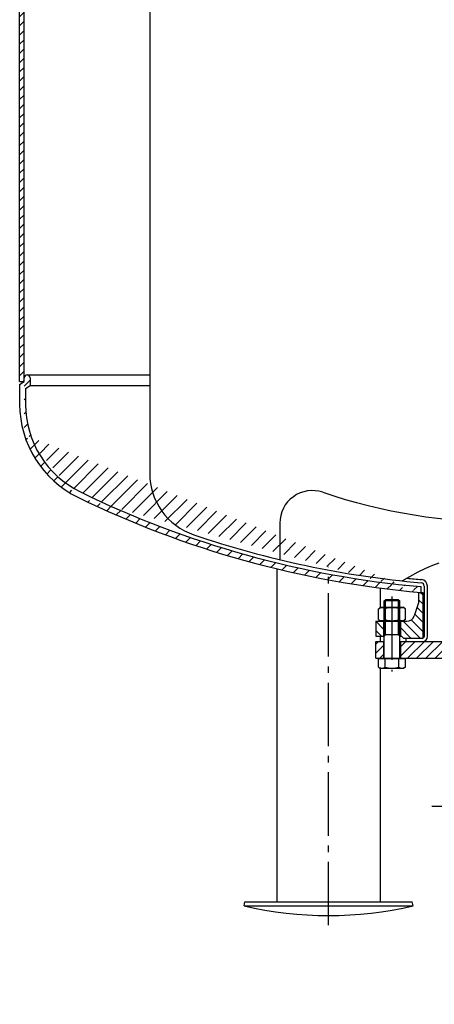
# Model space of a CAD drawing. Units: millimetres. Extents: x -1375 to 5633, y -1027 to 3893.
# Drawn here: x 1269 to 1906, y 870 to 2381 of the extents above; entities that cross this region are included whole.
import ezdxf

# ---------------------------------------------------------------- set-up
doc = ezdxf.new("R2010")
doc.units = ezdxf.units.MM
doc.linetypes.add('AM_DIN_G_W050', pattern=[13.75, 9.75, -1.5, 1, -1.5])
doc.layers.get('0').update_dxf_attribs({"linetype": 'CONTINUOUS'})
doc.layers.get('DEFPOINTS').update_dxf_attribs({"linetype": 'CONTINUOUS'})
for name, color, linetype in [('AM_0', 7, 'CONTINUOUS'), ('AM_0N', 7, 'CONTINUOUS'), ('AM_4', 3, 'CONTINUOUS'), ('AM_4N', 3, 'CONTINUOUS'), ('AM_5', 3, 'CONTINUOUS'), ('AM_7', 4, 'AM_DIN_G_W050'), ('AM_8', 1, 'CONTINUOUS'), ('AM_9N', 253, 'CONTINUOUS')]:
    doc.layers.add(name, color=color, linetype=linetype)
doc.styles.get("Standard").update_dxf_attribs({"font": 'ISOCP.SHX'})
doc.dimstyles.new('GEN-ISO', dxfattribs={"dimscale": 7, "dimtxt": 3.5, "dimasz": 2.5, "dimexe": 1, "dimexo": 1, "dimgap": 0.6, "dimtad": 1, "dimdsep": 46, "dimtxsty": 'STANDARD', "dimcen": 0, "dimclrd": 256, "dimclre": 256, "dimclrt": 2, "dimadec": 0, "dimazin": 0, "dimtp": 0.1, "dimtm": 0.1, "dimtfac": 0.71, "dimtdec": 3, "dimtmove": 0, "dimatfit": 3, "dimfxl": 1, "dimtzin": 0, "dimarcsym": 0})
pattern_1 = [(45, (1607.46, 450.271), (-7.07107, 7.07107), [])]
pattern_2 = [(135, (1607.46, 450.271), (-7.07107, -7.07107), [])]

# ---------------------------------------------------------------- blocks, each defined once
blk = doc.blocks.new('*D5')
at = {"layer": 'AM_5', "ltscale": 10}
for p, q in [((2568.767154, 974.296099), (2568.767154, 888.250099)), ((2543.767154, 898.250099), (2109.539014, 898.250099))]:
    blk.add_line(p, q, dxfattribs=at)
blk.add_solid([(2543.767154, 902.416765), (2543.767154, 894.083432), (2568.767154, 898.250099)], dxfattribs=at)
at = {"layer": 'DEFPOINTS', "color": 0, "ltscale": 10}
for p in [(1468.767154, 1005.893477), (2568.767154, 984.296099), (1468.767154, 898.250099)]:
    blk.add_point(p, dxfattribs=at)
at = {"layer": 'AM_5', "color": 2, "ltscale": 10, "insert": (2211.802794, 921.753544), "char_height": 35, "attachment_point": 5}
blk.add_mtext('ø1100 {}{\\C2;%%p20}', dxfattribs=at)
blk = doc.blocks.new('*U43')
at = {"layer": 'AM_0N'}
for p, q in [((1820.5, 1476.9), (1824.6, 1479.3)), ((1820.5, 1460.2), (1820.5, 1476.9)), ((1824.6, 1479.3), (1857.9, 1479.3)), ((1830.9, 1460.2), (1830.9, 1476.9)), ((1851.7, 1460.2), (1851.7, 1476.9)), ((1862.1, 1476.9), (1857.9, 1479.3)), ((1862.1, 1460.2), (1862.1, 1476.9)), ((1820.5, 1460.2), (1824.6, 1457.8)), ((1824.6, 1457.8), (1857.9, 1457.8)), ((1862.1, 1460.2), (1857.9, 1457.8))]:
    blk.add_line(p, q, dxfattribs=at)
for centre, radius, start, end in [((1825.7, 1469.3), 9.19, 55.5615, 115.5615), ((1841.3, 1444.2), 34.3, 72.383, 107.617), ((1856.9, 1469.3), 9.19, 64.4385, 124.4385), ((1825.7, 1467.8), 9.19, 244.4385, 304.4385), ((1841.3, 1492.9), 34.3, 252.383, 287.617), ((1856.9, 1467.8), 9.19, 235.5615, 295.5615)]:
    blk.add_arc(centre, radius, start, end, dxfattribs=at)
blk = doc.blocks.new('*U44')
at = {"layer": 'AM_0N'}
for p, q in [((1829.3, 1489), (1831.1, 1490.8)), ((1829.3, 1479.3), (1829.3, 1489)), ((1853.3, 1489), (1829.3, 1489)), ((1851.4, 1490.8), (1831.1, 1490.8)), ((1851.4, 1490.8), (1853.3, 1489)), ((1853.3, 1479.3), (1853.3, 1489)), ((1829.3, 1436.8), (1829.3, 1457.8)), ((1853.3, 1436.8), (1853.3, 1457.8)), ((1853.3, 1436.8), (1829.3, 1436.8)), ((1829.3, 1436.8), (1829.3, 1435)), ((1853.3, 1436.8), (1853.3, 1435)), ((1829.3, 1400.8), (1829.3, 1435)), ((1853.3, 1400.8), (1853.3, 1435)), ((1824.5, 1400), (1820.5, 1400)), ((1820.5, 1387.4), (1820.5, 1400)), ((1824.5, 1400), (1824.5, 1400.8)), ((1824.5, 1400.8), (1829.3, 1400.8)), ((1858.1, 1400), (1824.5, 1400)), ((1829.3, 1400.8), (1853.3, 1400.8)), ((1830.9, 1387.4), (1830.9, 1400)), ((1851.7, 1387.4), (1851.7, 1400)), ((1853.3, 1400.8), (1858.1, 1400.8)), ((1858.1, 1400), (1858.1, 1400.8)), ((1862.1, 1400), (1858.1, 1400)), ((1862.1, 1387.4), (1862.1, 1400)), ((1820.5, 1387.4), (1823.3, 1385.8)), ((1823.3, 1385.8), (1859.3, 1385.8)), ((1862.1, 1387.4), (1859.3, 1385.8))]:
    blk.add_line(p, q, dxfattribs=at)
for centre, radius, start, end in [((1825.7, 1395), 9.19, 244.4469, 304.4469), ((1841.3, 1420.2), 34.4, 252.3875, 287.6125), ((1856.9, 1395), 9.19, 235.5531, 295.5531)]:
    blk.add_arc(centre, radius, start, end, dxfattribs=at)
at = {"layer": 'AM_4N'}
for p, q in [((1831.1, 1479.3), (1831.1, 1490.8)), ((1851.4, 1479.3), (1851.4, 1490.8)), ((1831.1, 1436.8), (1831.1, 1457.8)), ((1851.4, 1436.8), (1851.4, 1457.8)), ((1831.1, 1436.8), (1829.3, 1435)), ((1851.4, 1436.8), (1853.3, 1435))]:
    blk.add_line(p, q, dxfattribs=at)
at = {"layer": 'AM_9N'}
for p, q in [((1829.3, 1457.8), (1829.3, 1479.3)), ((1831.1, 1457.8), (1831.1, 1479.3)), ((1851.4, 1457.8), (1851.4, 1479.3)), ((1853.3, 1457.8), (1853.3, 1479.3))]:
    blk.add_line(p, q, dxfattribs=at)

msp = doc.modelspace()

# ---------------------------------------------------------------- hatches: boundary and pattern name
at = {"layer": 'AM_8', "ltscale": 10}
h = msp.add_hatch(dxfattribs=at)
h.set_pattern_fill('_U', color=256, scale=10, angle=45, style=0, pattern_type=0)
h.set_pattern_definition([(45, (0, 0), (-7.071068, 7.071068), [])])
h.paths.add_polyline_path([(1268.767, 2487.893), (1268.767, 1825.893), (1275.767, 1825.893), (1275.767, 2487.893)])
at = {"layer": 'AM_8'}
h = msp.add_hatch(dxfattribs=at)
h.set_pattern_fill('_U', color=256, scale=15, angle=135, style=0, pattern_type=0)
h.set_pattern_definition([(225, (-540.667, 5093.541), (-10.6066, 10.6066), [])])
edge = h.paths.add_edge_path()
edge.add_ellipse((2018.767, 3004.893), major_axis=(1067.024, 1067.024), ratio=1, start_angle=199.03782, end_angle=219.932077, ccw=False)
edge.add_ellipse((1427.767, 1791.131), major_axis=(112.43, 112.43), ratio=1, start_angle=152.064534, end_angle=199.03782, ccw=False)
edge.add_line((1275.767, 1744.473), (1275.767, 1831.393))
edge.add_ellipse((1280.267, 1831.393), major_axis=(-3.182, 3.182), ratio=1, start_angle=-135, end_angle=45, ccw=False)
edge.add_line((1284.767, 1831.393), (1284.767, 1819.808))
edge.add_line((1284.767, 1819.808), (1277.767, 1814.907))
edge.add_line((1277.767, 1814.907), (1277.767, 1791.131))
edge.add_ellipse((1427.767, 1791.131), major_axis=(-106.066, 106.066), ratio=1, start_angle=45, end_angle=109.03782)
edge.add_ellipse((2018.767, 3004.893), major_axis=(1060.66, 1060.66), ratio=1, start_angle=199.03782, end_angle=219.901589)
edge.add_line((1885.467, 1510.828), (1885.467, 1501.793))
h = msp.add_hatch(dxfattribs=at)
h.set_pattern_fill('_U', color=256, scale=10, angle=135, style=0, pattern_type=0)
h.set_pattern_definition(pattern_2)
edge = h.paths.add_edge_path()
edge.add_line((1854.267, 1457.793), (1854.267, 1434.793))
edge.add_line((1854.267, 1434.793), (1855.767, 1434.793))
edge.add_line((1855.767, 1434.793), (1858.767, 1431.793))
edge.add_line((1858.767, 1431.793), (1888.567, 1431.793))
edge.add_line((1888.567, 1431.793), (1888.567, 1501.793))
edge.add_line((1888.567, 1501.793), (1882.267, 1501.793))
edge.add_line((1882.267, 1501.793), (1882.267, 1485.793))
edge.add_line((1882.267, 1485.793), (1875.53, 1465.937))
edge.add_arc((1864.167, 1469.793), 12, 270, 341.25866, ccw=False)
edge.add_line((1864.167, 1457.793), (1854.267, 1457.793))
h = msp.add_hatch(dxfattribs=at)
h.set_pattern_fill('_U', color=256, scale=10, angle=135, style=0, pattern_type=0)
h.set_pattern_definition(pattern_2)
h.paths.add_polyline_path([(1816.267, 1457.793), (1816.267, 1434.793), (1828.267, 1434.793), (1828.267, 1457.793)])
h = msp.add_hatch(dxfattribs=at)
h.set_pattern_fill('_U', color=256, scale=10, angle=45, style=0, pattern_type=0)
h.set_pattern_definition(pattern_1)
h.paths.add_polyline_path([(1816.267, 1426.793), (1816.267, 1400.793), (1828.267, 1400.793), (1828.267, 1426.793)])
h = msp.add_hatch(dxfattribs=at)
h.set_pattern_fill('_U', color=256, scale=10, angle=45, style=0, pattern_type=0)
h.set_pattern_definition(pattern_1)
h.paths.add_polyline_path([(1982.117, 1400.793), (1983.617, 1400.793), (1983.767, 1400.793), (1983.767, 1426.793), (1854.267, 1426.793), (1854.267, 1400.793), (1980.717, 1400.793)])

# ---------------------------------------------------------------- linework, layer by layer
for p, q in [((1468.767, 3216.666), (1468.767, 1685.121)), ((1268.767, 1825.893), (1268.767, 3075.893)), ((1275.767, 1825.893), (1275.767, 3075.893)), ((1280.267, 1835.893), (1468.767, 1835.893)), ((1284.767, 1831.393), (1284.767, 1819.808)), ((1268.767, 1820.992), (1275.767, 1825.893)), ((1268.767, 1825.893), (1275.767, 1825.893)), ((1268.767, 1820.992), (1268.767, 1791.131)), ((1277.767, 1814.907), (1284.767, 1819.808)), ((1277.767, 1814.907), (1277.767, 1791.131)), ((1284.767, 1819.808), (1468.767, 1819.808)), ((1668.767, 1608.376), (1668.767, 1552.233)), ((1664.267, 1538.125), (1664.267, 1026.736)), ((1823.267, 1508.611), (1823.267, 1478.513)), ((1882.267, 1501.793), (1888.567, 1501.793)), ((1882.267, 1501.793), (1882.267, 1485.793)), ((1888.567, 1501.793), (1888.567, 1431.793)), ((1882.267, 1485.793), (1875.53, 1465.937)), ((1816.267, 1457.793), (1864.167, 1457.793)), ((1816.267, 1457.793), (1816.267, 1434.793)), ((1828.267, 1457.793), (1828.267, 1434.793)), ((1854.267, 1457.793), (1854.267, 1434.793)), ((1816.267, 1434.793), (1829.267, 1434.793)), ((1816.267, 1426.793), (1829.267, 1426.793)), ((1816.267, 1400.793), (1816.267, 1426.793)), ((1823.267, 1434.793), (1823.267, 1426.793)), ((1828.267, 1426.793), (1828.267, 1400.793)), ((1853.267, 1434.793), (1855.767, 1434.793)), ((1853.267, 1426.793), (2184.267, 1426.793)), ((1854.267, 1426.793), (1854.267, 1400.793)), ((1858.767, 1431.793), (1855.767, 1434.793)), ((1858.767, 1431.793), (1888.567, 1431.793)), ((1816.267, 1400.793), (2221.267, 1400.793)), ((1823.267, 1385.793), (1823.267, 1026.736)), ((1613.767, 1020.893), (1615.134, 1026.736)), ((1613.767, 1020.893), (1873.767, 1020.893)), ((1615.134, 1026.736), (1872.401, 1026.736)), ((1873.767, 1020.893), (1872.401, 1026.736))]:
    msp.add_line(p, q)
for centre, radius, start, end in [((1280.267, 1831.393), 4.5, 0, 180), ((1427.767, 1791.131), 159, 180, 244.03782), ((1427.767, 1791.131), 150, 180, 244.03782), ((2018.767, 3004.893), 1509, 244.03782, 264.932077), ((2018.767, 3004.893), 1500, 244.03782, 264.901589), ((1718.767, 1608.376), 50, 71.429497, 180), ((2018.767, 2501.329), 892, 251.429497, 288.570503), ((1864.167, 1469.793), 12, 270, 341.25866), ((1743.767, 1576.727), 570.833, 256.836111, 283.163889)]:
    msp.add_arc(centre, radius, start, end)
at = {"layer": 'AM_0'}
msp.add_line((1885.467, 1510.828), (1885.467, 1501.793), dxfattribs=at)
at = {"layer": 'AM_0', "ltscale": 10}
for p, q in [((1890.767, 1511.716), (1890.767, 1434.293)), ((1895.767, 1434.293), (1895.767, 1511.716)), ((1862.767, 1431.793), (1862.767, 1426.793))]:
    msp.add_line(p, q, dxfattribs=at)
for centre, radius, start, end in [((1568.767, 1685.121), 100, 180, 251.250659), ((2018.767, 3010.828), 1500, 251.250659, 264.930038), ((2018.767, 3010.828), 1495, 264.06889, 264.930038), ((1885.767, 1511.716), 5, 0, 84.930038), ((1885.767, 1511.716), 10, 0, 84.930038), ((1888.267, 1434.293), 2.5, 270, 0), ((1888.267, 1434.293), 7.5, 270, 0)]:
    msp.add_arc(centre, radius, start, end, dxfattribs=at)
at = {"layer": 'AM_4', "ltscale": 10}
for p, q in [((1893.272, 1539.237), (1903.973, 1543.821)), ((1903.973, 1543.821), (1913.884, 1547.476)), ((1868.853, 1526.574), (1881.619, 1533.546)), ((1881.619, 1533.546), (1893.272, 1539.237)), ((1857.144, 1519.543), (1868.853, 1526.574))]:
    msp.add_line(p, q, dxfattribs=at)
at = {"layer": 'AM_7', "ltscale": 10}
for p, q in [((1743.767, 990.893), (1743.767, 1541.163)), ((1841.267, 1495.793), (1841.267, 1380.793)), ((1902.767, 1173.793), (2134.767, 1173.793))]:
    msp.add_line(p, q, dxfattribs=at)

# ---------------------------------------------------------------- block references
at = {"layer": 'AM_0N'}
for name in ['*U44', '*U43']:
    msp.add_blockref(name, (0, 0), dxfattribs=at)

# ---------------------------------------------------------------- dimensions: what is measured, and where the dimension line sits
at = {"layer": 'AM_5'}
dim = msp.add_linear_dim(base=(1468.767, 898.25), p1=(2568.767, 984.296), p2=(1468.767, 1005.893), text='ø<> {}{\\C2;%%p20}', dimstyle='GEN-ISO', override={"dimscale": 10, "dimdec": 0, "dimse2": 1, "dimsd2": 1, "dimtp": 20, "dimtm": 20, "dimtdec": 0}, dxfattribs=at)
dim.commit()
dim.dimension.update_dxf_attribs({"geometry": '*D5', "text_midpoint": (2211.803, 898.25), "dimtype": 160})

doc.saveas('drawing.dxf')
